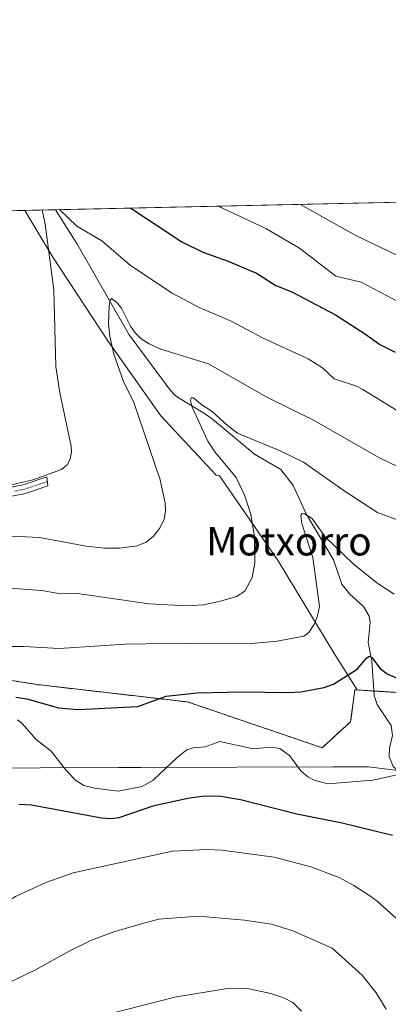
# Model space of a CAD drawing. Units: metres. Extents: x 647879 to 651336, y 4753159 to 4755546.
# Drawn here: x 648813 to 648917, y 4755268 to 4755546 of the extents above; entities that cross this region are included whole.
import ezdxf
from ezdxf.enums import TextEntityAlignment as Align

# ---------------------------------------------------------------- set-up
doc = ezdxf.new("R2010")
doc.units = ezdxf.units.M
doc.header["$MEASUREMENT"] = 0
doc.linetypes.add('TRAZO_Y_PUNTO', pattern=[1, 0.5, -0.25, 0, -0.25])
doc.linetypes.add('TRAZOS', pattern=[0.75, 0.5, -0.25])
for name, color, linetype, lineweight in [('Arbolado forestal', 92, 'TRAZOS', 0), ('Arbolado forestal CxS', 92, 'Continuous', 0), ('Camino', 19, 'Continuous', 0), ('Camino Cxs', 19, 'Continuous', 0), ('Camino eje', 39, 'TRAZO_Y_PUNTO', 13), ('Comarca CxS', 133, 'Continuous', 0), ('Comunidad Autónoma CxS', 142, 'Continuous', 0), ('Corriente natural lineal', 142, 'Continuous', 13), ('Curva de nivel maestra', 36, 'Continuous', 30), ('Curva de nivel normal', 36, 'Continuous', 0), ('Municipio', 9, 'Continuous', 13), ('Municipio CxS', 142, 'Continuous', 0), ('Pastizal CxS', 92, 'Continuous', 0), ('Prado', 92, 'Continuous', 0), ('Prado CxS', 92, 'Continuous', 0), ('Provincia CxS', 1, 'Continuous', 0), ('Texto cartográfico', 19, 'Continuous', 0)]:
    doc.layers.add(name, color=color, linetype=linetype, lineweight=lineweight)
doc.styles.add('Arial', font='txt', dxfattribs={"height": 0.2})

# ---------------------------------------------------------------- blocks, each defined once
blk = doc.blocks.new('*U151')
at = {"layer": 'Prado CxS', "color": 92, "linetype": 'Continuous', "lineweight": 0}
blk.add_polyline3d([(648902.19, 4755366.7, 951.68), (648908.53, 4755356.68, 948.56), (648907.83, 4755356.72, 948.67), (648906.68, 4755347.71, 947.27), (648898.64, 4755340.35, 946.78), (648860.64, 4755353.29, 949.08), (648818.23, 4755358.2, 951.33), (648802.33, 4755360.72, 951.96), (648802.05, 4755372.48, 956), (648797.69, 4755389.92, 961.68), (648793.95, 4755405.49, 967.34), (648787.72, 4755419.82, 973.52), (648785.85, 4755462.17, 979.24), (648780.87, 4755487.71, 981.53), (648780.14, 4755491.51, 981.8), (648814.73, 4755492.27, 971.7), (648822.59, 4755479.02, 969.35), (648838.16, 4755455.35, 964.89), (648853.11, 4755434.16, 963.23), (648868.71, 4755417.44, 961.14), (648869.7, 4755417.18, 960.92), (648886.19, 4755393.19, 958.08), (648902.19, 4755366.7, 951.68)], close=True, dxfattribs=at)
blk = doc.blocks.new('*U158')
at = {"layer": 'Pastizal CxS', "color": 92, "linetype": 'Continuous', "lineweight": 0}
blk.add_polyline3d([(648934.82, 4755355.03, 949.61), (648908.53, 4755356.68, 948.56), (648902.19, 4755366.7, 951.68), (648886.19, 4755393.19, 958.08), (648869.7, 4755417.18, 960.92), (648868.71, 4755417.44, 961.14), (648853.11, 4755434.16, 963.23), (648838.16, 4755455.35, 964.89), (648822.59, 4755479.02, 969.35), (648814.73, 4755492.27, 971.7), (648925.94, 4755494.7, 988.73)], dxfattribs=at)
blk = doc.blocks.new('*U161')
at = {"layer": 'Arbolado forestal CxS', "color": 92, "linetype": 'Continuous', "lineweight": 0}
blk.add_polyline3d([(648680.59, 4755262.86, 972.34), (648693.67, 4755274.7, 968.76), (648704.26, 4755282.79, 965.9), (648717.96, 4755289.64, 963.09), (648733.53, 4755300.85, 960.55), (648739.14, 4755312.69, 958.33), (648739.76, 4755325.77, 956.32), (648738.52, 4755340.72, 952.31), (648731.14, 4755348.9, 951.1), (648722.52, 4755359.02, 951.68), (648721.77, 4755363.51, 951.79), (648748.48, 4755351.3, 951.36), (648762.81, 4755349.44, 951.38), (648775.89, 4755348.81, 951.06), (648781.4, 4755350.24, 950.81), (648790.56, 4755352.6, 950.57), (648802.33, 4755360.72, 951.96), (648818.23, 4755358.2, 951.33), (648860.64, 4755353.29, 949.08), (648898.64, 4755340.35, 946.78), (648906.68, 4755347.71, 947.27), (648907.83, 4755356.72, 948.67), (648908.53, 4755356.68, 948.56), (648934.82, 4755355.03, 949.61)], dxfattribs=at)
blk = doc.blocks.new('*U163')
at = {"layer": 'Municipio CxS', "color": 142, "linetype": 'Continuous', "lineweight": 0}
for points in [[(648925.26, 4755333.28, 945.5), (648911.77, 4755334.97, 945.63), (648910.29, 4755334.96, 945.6), (648904.84, 4755334.95, 945.49), (648903.18, 4755334.94, 945.6), (648901.67, 4755334.94, 945.71), (648847.55, 4755334.77, 946.62), (648841.18, 4755334.75, 946.58), (648796.94, 4755334.61, 948.48), (648790.26, 4755329.77, 948.38), (648783.64, 4755324.98, 949.52), (648729.84, 4755282.26, 961.67), (648679.73, 4755239.47, 972.88)], [(647885.02, 4755471.98, 1042.5), (649149, 4755499.56, 944.97)]]:
    blk.add_polyline3d(points, dxfattribs=at)
blk = doc.blocks.new('*U164')
at = {"layer": 'Municipio', "color": 9, "linetype": 'Continuous', "lineweight": 13}
blk.add_polyline3d([(648679.73, 4755239.48, 972.88), (648729.84, 4755282.26, 961.67), (648783.63, 4755324.98, 949.52), (648790.26, 4755329.77, 948.38), (648796.94, 4755334.61, 948.48), (648841.18, 4755334.75, 946.58), (648847.55, 4755334.77, 946.62), (648901.67, 4755334.94, 945.71), (648903.18, 4755334.94, 945.6), (648904.84, 4755334.95, 945.49), (648910.29, 4755334.96, 945.6), (648911.77, 4755334.97, 945.63), (648925.26, 4755333.28, 945.5)], dxfattribs=at)
blk = doc.blocks.new('*U165')
at = {"layer": 'Municipio', "color": 9, "linetype": 'Continuous', "lineweight": 13}
blk.add_polyline3d([(648679.73, 4755239.48, 972.88), (648729.84, 4755282.26, 961.67), (648783.63, 4755324.98, 949.52), (648790.26, 4755329.77, 948.38), (648796.94, 4755334.61, 948.48), (648841.18, 4755334.75, 946.58), (648847.55, 4755334.77, 946.62), (648901.67, 4755334.94, 945.71), (648903.18, 4755334.94, 945.6), (648904.84, 4755334.95, 945.49), (648910.29, 4755334.96, 945.6), (648911.77, 4755334.97, 945.63), (648925.26, 4755333.28, 945.5)], dxfattribs=at)
blk = doc.blocks.new('*U168')
at = {"layer": 'Curva de nivel normal', "color": 36, "linetype": 'Continuous', "lineweight": 0}
for points in [[(648916.72, 4755266.48, 960), (648913.87, 4755271.1, 960), (648909.97, 4755276.07, 960), (648901.43, 4755283.73, 960), (648890.37, 4755288.6, 960), (648884.3, 4755290.45, 960), (648876.71, 4755291.57, 960), (648863.72, 4755292.72, 960), (648852.52, 4755291.85, 960), (648848.91, 4755290.98, 960), (648840.06, 4755288.42, 960), (648833.52, 4755285.93, 960), (648827.24, 4755282.87, 960), (648817.66, 4755277.52, 960), (648806.9, 4755272.36, 960), (648802.07, 4755269.61, 960), (648777.43, 4755256.24, 960)], [(648810.32, 4755385.5, 960), (648819.48, 4755384.76, 960), (648823.72, 4755384.04, 960), (648829.57, 4755383.97, 960), (648849.84, 4755381.01, 960), (648860.39, 4755380.43, 960), (648865.17, 4755380.76, 960), (648869.95, 4755381.79, 960), (648874.42, 4755383.07, 960), (648876.8, 4755384.63, 960), (648878.91, 4755388.51, 960), (648879.66, 4755392.53, 960), (648879.58, 4755399.98, 960), (648878.5, 4755406.29, 960), (648876.81, 4755411.55, 960), (648874.33, 4755416.73, 960), (648868.37, 4755424, 960), (648866.39, 4755427.06, 960), (648861.93, 4755436.62, 960), (648861.43, 4755438.5, 960), (648861.65, 4755439.29, 960), (648862.32, 4755439.24, 960), (648864.34, 4755437.5, 960), (648867.6, 4755435.4, 960), (648871.99, 4755431.33, 960), (648874.73, 4755429.27, 960), (648886.83, 4755424.31, 960), (648893.38, 4755421.1, 960), (648904.86, 4755413, 960), (648914.25, 4755406.82, 960), (648919.86, 4755404.76, 960)]]:
    blk.add_polyline3d(points, dxfattribs=at)
blk = doc.blocks.new('*U172')
at = {"layer": 'Curva de nivel normal', "color": 36, "linetype": 'Continuous', "lineweight": 0}
blk.add_polyline3d([(648953.46, 4755450.86, 980), (648949.54, 4755450.47, 980), (648946.54, 4755450.69, 980), (648942.55, 4755451.61, 980), (648938.61, 4755453.2, 980), (648934.77, 4755455.59, 980), (648931.12, 4755457.32, 980), (648922.59, 4755464.78, 980), (648920.37, 4755466.33, 980), (648909.65, 4755471.97, 980), (648902.49, 4755473.63, 980), (648892.27, 4755481.54, 980), (648882.77, 4755487.12, 980), (648869.31, 4755493.46, 980)], dxfattribs=at)
blk = doc.blocks.new('*U186')
at = {"layer": 'Curva de nivel normal', "color": 36, "linetype": 'Continuous', "lineweight": 0}
for points in [[(648925.55, 4755417.16, 965), (648914.83, 4755422.32, 965), (648896.21, 4755432.94, 965), (648882.84, 4755439.58, 965), (648866.54, 4755448.9, 965), (648853.1, 4755453.05, 965), (648849.76, 4755454.5, 965), (648847.54, 4755455.99, 965), (648845.83, 4755457.64, 965), (648844.54, 4755459.49, 965), (648841.94, 4755464.57, 965), (648840.54, 4755466.35, 965), (648839.19, 4755467.37, 965), (648838.78, 4755466.89, 965), (648838.47, 4755465.33, 965), (648838.33, 4755460.31, 965), (648838.71, 4755456.67, 965), (648839.83, 4755451.59, 965), (648842.66, 4755443.58, 965), (648845.34, 4755438.27, 965), (648852.89, 4755416.11, 965), (648854.36, 4755409.53, 965), (648854.45, 4755407.34, 965), (648854.01, 4755404.85, 965), (648852.71, 4755402.34, 965), (648850.99, 4755400.14, 965), (648848.94, 4755398.5, 965), (648846.43, 4755397.47, 965), (648841.55, 4755396.78, 965), (648837.14, 4755396.8, 965), (648831.97, 4755397.36, 965), (648818.86, 4755399.8, 965), (648808.83, 4755400.24, 965)], [(648834.52, 4755264.12, 965), (648857.07, 4755269.88, 965), (648871.25, 4755272.19, 965), (648877.1, 4755272.36, 965), (648884.18, 4755270.83, 965), (648887.81, 4755269.61, 965), (648890.4, 4755268.35, 965), (648892.85, 4755265.87, 965)]]:
    blk.add_polyline3d(points, dxfattribs=at)
blk = doc.blocks.new('*U196')
at = {"layer": 'Curva de nivel normal', "color": 36, "linetype": 'Continuous', "lineweight": 0}
for points in [[(648918.99, 4755383.77, 955), (648914.06, 4755386.98, 955), (648907.26, 4755392.43, 955), (648899.49, 4755399.95, 955), (648895.7, 4755405.27, 955), (648893.63, 4755406.52, 955), (648893, 4755406.53, 955), (648892.65, 4755406.03, 955), (648892.87, 4755403.73, 955), (648896.05, 4755394.12, 955), (648897.87, 4755380.27, 955), (648897.33, 4755377.64, 955), (648896.45, 4755375.38, 955), (648894.88, 4755372.95, 955), (648893.46, 4755371.85, 955), (648885.97, 4755370.43, 955), (648878.71, 4755369.79, 955), (648860.41, 4755369.92, 955), (648843.16, 4755369.59, 955), (648824.41, 4755368.41, 955), (648814.37, 4755368.96, 955), (648794.64, 4755369, 955)], [(648766.5, 4755266.74, 955), (648770.79, 4755271.06, 955), (648775.45, 4755274.81, 955), (648802.16, 4755292.23, 955), (648812.01, 4755298.32, 955), (648820.58, 4755302.27, 955), (648828.38, 4755305, 955), (648856.38, 4755311.08, 955), (648866.09, 4755311.58, 955), (648870.3, 4755311.36, 955), (648885.08, 4755309.43, 955), (648895.48, 4755306.68, 955), (648903.41, 4755303.68, 955), (648907.57, 4755301.44, 955), (648912.08, 4755298.45, 955), (648914.17, 4755297.01, 955), (648923.47, 4755288.63, 955), (648926.16, 4755285.84, 955), (648928.1, 4755282.48, 955), (648933.22, 4755275.3, 955), (648935.31, 4755271.65, 955), (648940.92, 4755258.28, 955)]]:
    blk.add_polyline3d(points, dxfattribs=at)
blk = doc.blocks.new('*U200')
at = {"layer": 'Curva de nivel normal', "color": 36, "linetype": 'Continuous', "lineweight": 0}
blk.add_polyline3d([(648975.36, 4755495.77, 985), (648975.36, 4755495.77, 985), (648964.17, 4755483.39, 985), (648955.83, 4755475.36, 985), (648954.36, 4755474.45, 985), (648949.95, 4755472.84, 985), (648947.23, 4755472.17, 985), (648944.14, 4755471.86, 985), (648941.17, 4755472.01, 985), (648938.91, 4755472.58, 985), (648922.04, 4755478.49, 985), (648908.16, 4755485.15, 985), (648892.57, 4755493.97, 985)], dxfattribs=at)
blk = doc.blocks.new('*U208')
at = {"layer": 'Curva de nivel normal', "color": 36, "linetype": 'Continuous', "lineweight": 0}
for points in [[(648824.47, 4755492.48, 970), (648829.37, 4755487.8, 970), (648836.46, 4755483.69, 970), (648844.56, 4755476.68, 970), (648856.29, 4755468.87, 970), (648863.96, 4755464.79, 970), (648872.8, 4755461, 970), (648882.01, 4755456.1, 970), (648894.72, 4755450.31, 970), (648898.7, 4755447.77, 970), (648902.07, 4755444.63, 970), (648908.32, 4755442.53, 970), (648910.08, 4755441.64, 970), (648923.34, 4755433.48, 970)], [(648810.54, 4755414.57, 970), (648816.91, 4755416.07, 970), (648825.04, 4755418.99, 970), (648826.67, 4755420.36, 970), (648827.5, 4755421.94, 970), (648827.86, 4755423.97, 970), (648827.75, 4755425.63, 970), (648824.57, 4755440.72, 970), (648823.42, 4755448.17, 970), (648822.85, 4755469.78, 970), (648820.4, 4755488.33, 970), (648819.58, 4755492.38, 970)]]:
    blk.add_polyline3d(points, dxfattribs=at)
blk = doc.blocks.new('*U209')
at = {"layer": 'Curva de nivel maestra', "color": 36, "linetype": 'Continuous', "lineweight": 30}
for points in [[(648918.46, 4755315.58, 950), (648904.27, 4755319.03, 950), (648891.49, 4755321.6, 950), (648875.59, 4755325.63, 950), (648869.43, 4755326.62, 950), (648864.7, 4755326.54, 950), (648860.72, 4755326.01, 950), (648850.82, 4755323.85, 950), (648841.23, 4755320.55, 950), (648838.94, 4755320.23, 950), (648836.35, 4755320.4, 950), (648816.54, 4755324.11, 950), (648813.04, 4755324.34, 950)], [(648812.11, 4755354.69, 950), (648815.24, 4755354.18, 950), (648824.21, 4755351.62, 950), (648829.78, 4755351.2, 950), (648846.63, 4755352.05, 950), (648854.64, 4755354.91, 950), (648863.3, 4755355.89, 950), (648876.14, 4755356.12, 950), (648888.95, 4755355.93, 950), (648892.6, 4755356.17, 950), (648899.22, 4755357.39, 950), (648901.83, 4755358.28, 950), (648908.48, 4755362.56, 950), (648911.21, 4755365.74, 950), (648911.97, 4755366.25, 950), (648912.66, 4755365.88, 950), (648915, 4755362.75, 950), (648917, 4755361.28, 950), (648920.66, 4755359.68, 950)]]:
    blk.add_polyline3d(points, dxfattribs=at)
blk = doc.blocks.new('*U216')
at = {"layer": 'Curva de nivel maestra', "color": 36, "linetype": 'Continuous', "lineweight": 30}
blk.add_polyline3d([(648844.59, 4755492.92, 975), (648859.02, 4755483.34, 975), (648864.96, 4755480.48, 975), (648872.14, 4755477.89, 975), (648880.08, 4755474.47, 975), (648885.52, 4755471.04, 975), (648890.08, 4755469.19, 975), (648902.37, 4755462.73, 975), (648910.85, 4755457.29, 975), (648914.91, 4755454.39, 975), (648919.29, 4755452.15, 975)], dxfattribs=at)

msp = doc.modelspace()

# ---------------------------------------------------------------- linework, layer by layer
at = {"layer": 'Arbolado forestal', "color": 92, "linetype": 'TRAZOS', "lineweight": 0}
for points in [[(649149.14, 4755499.57, 944.93), (649146.45, 4755496.78, 944.61), (649137.47, 4755486.72, 941.91), (649128.27, 4755474.61, 940.24), (649107.46, 4755449.86, 940.64), (649097.42, 4755442.42, 941.29), (649083.29, 4755436.86, 942.9), (649055.45, 4755439.39, 952.78), (649025.09, 4755422.52, 957.66), (649002.31, 4755396.37, 955.13), (648968.57, 4755366, 952.44), (648934.82, 4755355.03, 949.61), (648913.24, 4755356.38, 948.24), (648908.53, 4755356.68, 948.56)], [(648908.53, 4755356.68, 948.56), (648907.83, 4755356.72, 948.67), (648906.68, 4755347.71, 947.27), (648898.64, 4755340.35, 946.78), (648860.64, 4755353.29, 949.08), (648818.22, 4755358.2, 951.33), (648802.33, 4755360.72, 951.96)]]:
    msp.add_polyline3d(points, dxfattribs=at)
at = {"layer": 'Camino', "color": 19, "linetype": 'Continuous', "lineweight": 0}
msp.add_polyline3d([(648807.01, 4755413.27, 969.09), (648814.24, 4755414.63, 969.67), (648820.94, 4755416.89, 969.73), (648821.2, 4755414.35, 969.37), (648814.88, 4755412.22, 969.07), (648807.54, 4755410.83, 968.54)], dxfattribs=at)
at = {"layer": 'Camino Cxs', "color": 19, "linetype": 'Continuous', "lineweight": 0}
msp.add_polyline3d([(648807.01, 4755413.27, 969.09), (648814.24, 4755414.63, 969.67), (648820.94, 4755416.89, 969.73), (648821.2, 4755414.35, 969.37), (648814.88, 4755412.22, 969.07), (648807.54, 4755410.83, 968.54)], dxfattribs=at)
at = {"layer": 'Camino eje', "color": 39, "linetype": 'TRAZO_Y_PUNTO', "lineweight": 13}
msp.add_polyline3d([(648821.07, 4755415.62, 969.55), (648814.56, 4755413.43, 969.4), (648811.77, 4755412.9, 969.15)], dxfattribs=at)
at = {"layer": 'Comarca CxS', "color": 133, "linetype": 'Continuous', "lineweight": 0}
msp.add_polyline3d([(651335.65, 4753232.82, 1011.79), (647934.95, 4753158.66, 1083.94), (647932.62, 4753266.76, 1103.93), (647895.27, 4754996.96, 1025.97), (647885.02, 4755471.98, 1042.5), (649149, 4755499.56, 944.97), (649240.92, 4755501.57, 941.23), (649301.3, 4755502.89, 938.43), (650093.36, 4755520.17, 995.08), (651284.56, 4755546.17, 910.73), (651335.65, 4753232.82, 1011.79)], close=True, dxfattribs=at)
at = {"layer": 'Comunidad Autónoma CxS', "color": 142, "linetype": 'Continuous', "lineweight": 0}
msp.add_polyline3d([(651335.65, 4753232.82, 1011.79), (647934.95, 4753158.66, 1083.94), (647885.02, 4755471.98, 1042.5), (651284.56, 4755546.17, 910.73), (651335.65, 4753232.82, 1011.79)], close=True, dxfattribs=at)
at = {"layer": 'Corriente natural lineal', "color": 142, "linetype": 'Continuous', "lineweight": 13}
for points in [[(648823.37, 4755492.46, 969.53), (648829.35, 4755482.93, 968.27), (648844.12, 4755457.08, 964), (648855.52, 4755441.73, 961.28), (648856.75, 4755440.31, 961.07), (648857.79, 4755439.43, 960.89), (648865.39, 4755434.88, 959.7), (648867.69, 4755433.2, 959.32), (648879.53, 4755423.34, 957.66), (648887, 4755419, 956.44)], [(648887, 4755419, 956.44), (648890.48, 4755414.53, 956.46), (648894.09, 4755406.51, 955.18), (648901.84, 4755393.45, 953.97), (648904.23, 4755386.55, 953.1), (648906.47, 4755383.78, 952.25), (648910.28, 4755380.28, 951.97), (648911.87, 4755377.54, 951.38), (648912.22, 4755375.72, 951.26), (648911.63, 4755370.14, 950.39), (648912.71, 4755364.9, 949.75), (648913.32, 4755355.12, 947.93), (648914.2, 4755352.54, 947.45), (648918.12, 4755346.68, 946.55), (648918.48, 4755343.79, 946.16), (648917.62, 4755340.19, 945.61), (648917.58, 4755337.88, 945.35), (648918.7, 4755335.01, 945.06), (648921, 4755333, 944.8)], [(648812.58, 4755348.22, 947.9), (648813.89, 4755347.33, 947.99), (648817.89, 4755342.72, 947.64), (648822.13, 4755339.41, 947.22), (648826.54, 4755333.7, 947.06), (648829.09, 4755331.12, 947.2), (648831.31, 4755329.69, 946.96), (648834.33, 4755328.94, 946.78), (648841, 4755328.05, 946.63), (648847.83, 4755329.36, 946.53), (648850.93, 4755331.14, 946.86), (648857.7, 4755337.62, 946.17), (648860.47, 4755339.73, 946.42), (648862.25, 4755340.33, 946.49), (648865.63, 4755340.65, 946.37), (648869.76, 4755342.15, 946.32), (648879.17, 4755340, 946.02), (648884.13, 4755340.5, 946.12), (648886.69, 4755340.11, 946.07), (648889.39, 4755338.14, 946.02), (648892.61, 4755333.86, 945.41), (648894.57, 4755332.12, 945.51), (648896.39, 4755331.2, 945.68), (648900.2, 4755330.17, 945.59), (648912.98, 4755331.2, 945.37), (648921, 4755333, 944.8)]]:
    msp.add_polyline3d(points, dxfattribs=at)
at = {"layer": 'Municipio CxS', "color": 142, "linetype": 'Continuous', "lineweight": 0}
msp.add_polyline3d([(648679.73, 4755239.47, 972.88), (648729.84, 4755282.26, 961.67), (648783.64, 4755324.98, 949.52), (648790.26, 4755329.77, 948.38), (648796.94, 4755334.61, 948.48), (648841.18, 4755334.75, 946.58), (648847.55, 4755334.77, 946.62), (648901.67, 4755334.94, 945.71), (648903.18, 4755334.94, 945.6), (648904.84, 4755334.95, 945.49), (648910.29, 4755334.96, 945.6), (648911.77, 4755334.97, 945.63), (648925.26, 4755333.28, 945.5)], dxfattribs=at)
at = {"layer": 'Pastizal CxS', "color": 92, "linetype": 'Continuous', "lineweight": 0}
for points in [[(649149.14, 4755499.57, 944.93), (649146.45, 4755496.78, 944.61), (649137.47, 4755486.72, 941.91), (649128.27, 4755474.61, 940.24), (649107.46, 4755449.86, 940.64), (649097.42, 4755442.42, 941.29), (649083.29, 4755436.86, 942.9), (649055.45, 4755439.39, 952.78), (649025.09, 4755422.52, 957.66), (649002.31, 4755396.37, 955.13), (648968.57, 4755366, 952.44), (648934.82, 4755355.03, 949.61), (648913.24, 4755356.38, 948.24), (648908.53, 4755356.68, 948.56)], [(648814.73, 4755492.27, 971.7), (648823.37, 4755492.46, 969.53), (648925.94, 4755494.7, 988.73)], [(648814.73, 4755492.27, 971.7), (648822.59, 4755479.02, 969.35), (648838.16, 4755455.35, 964.89), (648853.11, 4755434.16, 963.23), (648868.71, 4755417.44, 961.14), (648869.7, 4755417.18, 960.92), (648886.19, 4755393.19, 958.08), (648902.19, 4755366.7, 951.68), (648908.53, 4755356.68, 948.56)]]:
    msp.add_polyline3d(points, dxfattribs=at)
at = {"layer": 'Prado', "color": 92, "linetype": 'Continuous', "lineweight": 0}
for points in [[(648780.14, 4755491.52, 981.8), (648780.86, 4755491.53, 981.55), (648814.73, 4755492.27, 971.7)], [(648814.73, 4755492.27, 971.7), (648822.59, 4755479.02, 969.35), (648838.16, 4755455.35, 964.89), (648853.11, 4755434.16, 963.23), (648868.71, 4755417.44, 961.14), (648869.7, 4755417.18, 960.92), (648886.19, 4755393.19, 958.08), (648902.19, 4755366.7, 951.68), (648908.53, 4755356.68, 948.56)], [(648908.53, 4755356.68, 948.56), (648907.83, 4755356.72, 948.67), (648906.68, 4755347.71, 947.27), (648898.64, 4755340.35, 946.78), (648860.64, 4755353.29, 949.08), (648818.22, 4755358.2, 951.33), (648802.33, 4755360.72, 951.96)]]:
    msp.add_polyline3d(points, dxfattribs=at)
at = {"layer": 'Provincia CxS', "color": 1, "linetype": 'Continuous', "lineweight": 0}
msp.add_polyline3d([(651335.65, 4753232.82, 1011.79), (647934.95, 4753158.66, 1083.94), (647885.02, 4755471.98, 1042.5), (651284.56, 4755546.17, 910.73), (651335.65, 4753232.82, 1011.79)], close=True, dxfattribs=at)

# ---------------------------------------------------------------- block references
at = {"layer": 'Arbolado forestal CxS', "color": 92, "linetype": 'Continuous', "lineweight": 0}
msp.add_blockref('*U161', (0, 0), dxfattribs=at)
at = {"layer": 'Curva de nivel maestra', "color": 36, "linetype": 'Continuous', "lineweight": 30}
for name in ['*U209', '*U216']:
    msp.add_blockref(name, (0, 0), dxfattribs=at)
at = {"layer": 'Curva de nivel normal', "color": 36, "linetype": 'Continuous', "lineweight": 0}
for name in ['*U208', '*U186', '*U168', '*U196', '*U200', '*U172']:
    msp.add_blockref(name, (0, 0), dxfattribs=at)
at = {"layer": 'Municipio', "color": 9, "linetype": 'Continuous', "lineweight": 13}
for name in ['*U164', '*U165']:
    msp.add_blockref(name, (0, 0), dxfattribs=at)
at = {"layer": 'Municipio CxS', "color": 142, "linetype": 'Continuous', "lineweight": 0}
msp.add_blockref('*U163', (0, 0), dxfattribs=at)
at = {"layer": 'Pastizal CxS', "color": 92, "linetype": 'Continuous', "lineweight": 0}
msp.add_blockref('*U158', (0, 0), dxfattribs=at)
at = {"layer": 'Prado CxS', "color": 92, "linetype": 'Continuous', "lineweight": 0}
msp.add_blockref('*U151', (0, 0), dxfattribs=at)

# ---------------------------------------------------------------- texts
at = {"layer": 'Texto cartográfico', "color": 19, "linetype": 'Continuous', "lineweight": 0, "style": 'Arial'}
msp.add_text('Motxorro', height=8, dxfattribs=at).set_placement((648889.26, 4755398.71), align=Align.MIDDLE_CENTER)

doc.saveas('drawing.dxf')
